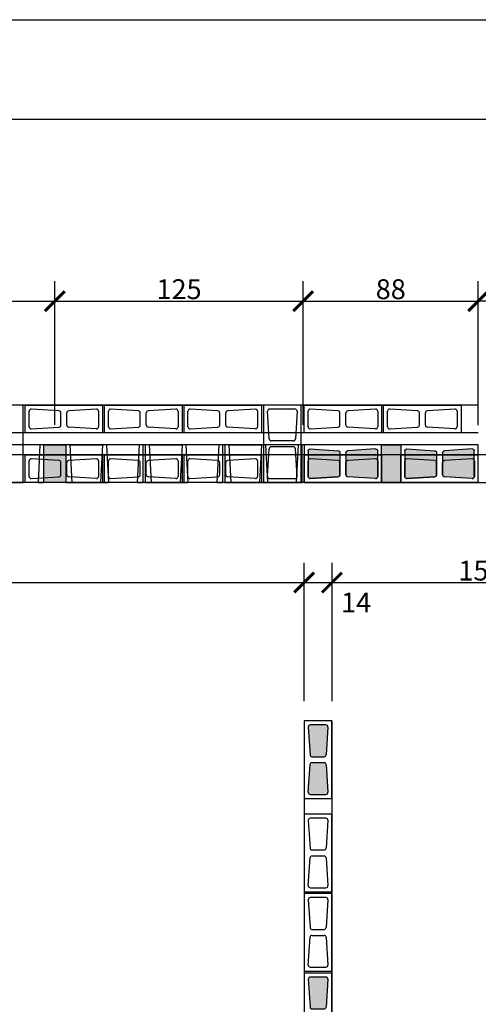
# Model space of a CAD drawing. Extents: x -6118 to 1318, y -3847 to 700.
# Drawn here: x 643 to 874, y -1372 to -877 of the extents above; entities that cross this region are included whole.
import ezdxf

# ---------------------------------------------------------------- set-up
doc = ezdxf.new("R2010")
doc.units = 0
doc.header["$LTSCALE"] = 30
doc.header["$MEASUREMENT"] = 0
doc.layers.get('0').update_dxf_attribs({"linetype": 'CONTINUOUS'})
doc.layers.get('DEFPOINTS').update_dxf_attribs({"linetype": 'CONTINUOUS'})
for name, color, linetype in [('07PENA', 4, 'CONTINUOUS'), ('ABT1', 12, 'CONTINUOUS'), ('BFILL', 253, 'CONTINUOUS'), ('BLOCO', 2, 'CONTINUOUS'), ('COTAS', 1, 'CONTINUOUS'), ('FORM2', 1, 'CONTINUOUS'), ('P01', 1, 'CONTINUOUS'), ('P04', 4, 'CONTINUOUS'), ('TXT175', 4, 'CONTINUOUS')]:
    doc.layers.add(name, color=color, linetype=linetype)
doc.styles.add('SIMP', font='simplex', dxfattribs={"bigfont": 'simp'})
doc.dimstyles.new('1-50', dxfattribs={"dimscale": 5, "dimtxt": 2, "dimasz": 2, "dimexe": 2, "dimexo": 2, "dimgap": 0.2, "dimtad": 1, "dimdec": 0, "dimzin": 9, "dimtxsty": 'SIMP', "dimblk1": 'ARCHTICK', "dimblk2": 'ARCHTICK', "dimsah": 1, "dimcen": 0.05, "dimclrd": 256, "dimclre": 256, "dimclrt": 3, "dimazin": 3, "dimtfac": 2, "dimtix": 1, "dimtmove": 0, "dimatfit": 3, "dimtolj": 1, "dimtzin": 9})

# ---------------------------------------------------------------- blocks, each defined once
blk = doc.blocks.new('A$C1EE16444')
at = {"layer": 'BLOCO'}
for p, q in [((14.5, 39.5), (0.5, 39.5)), ((0.5, 39.5), (0.5, 0.5)), ((2.57, 36.44), (3.44, 22.44)), ((11.44, 37.5), (3.56, 37.5)), ((12.43, 36.44), (11.56, 22.44)), ((14.5, 0.5), (14.5, 39.5)), ((4.44, 21.5), (10.56, 21.5)), ((2.57, 3.56), (3.44, 17.56)), ((4.44, 18.5), (10.56, 18.5)), ((11.56, 17.56), (12.43, 3.56)), ((0.5, 0.5), (14.5, 0.5)), ((3.56, 2.5), (11.44, 2.5))]:
    blk.add_line(p, q, dxfattribs=at)
for centre, start, end in [((3.56, 36.5), 90, 183.5763), ((11.44, 36.5), 356.4237, 90), ((4.44, 22.5), 183.5763, 270), ((10.56, 22.5), 270, 356.4237), ((4.44, 17.5), 90, 176.4237), ((10.56, 17.5), 3.5763, 90), ((3.56, 3.5), 176.4237, 270), ((11.44, 3.5), 270, 3.5763)]:
    blk.add_arc(centre, 1, start, end, dxfattribs=at)
blk = doc.blocks.new('_ARCHTICK')
at = {"color": 0, "linetype": 'BYBLOCK', "const_width": 0.15}
blk.add_lwpolyline([(-0.5, -0.5), (0.5, 0.5)], dxfattribs=at)
blk = doc.blocks.new('*D64')
at = {"linetype": 'BYBLOCK'}
for p, q in [((531.14, -1080.54), (531.14, -1008.19)), ((661.14, -1080.54), (661.14, -1008.19)), ((531.14, -1018.19), (661.14, -1018.19))]:
    blk.add_line(p, q, dxfattribs=at)
at = {"layer": 'DEFPOINTS', "color": 0, "linetype": 'BYBLOCK'}
for p in [(661.14, -1018.19), (531.14, -1090.54), (661.14, -1090.54)]:
    blk.add_point(p, dxfattribs=at)
at = {"linetype": 'BYBLOCK', "xscale": 10, "yscale": 10, "zscale": 10, "rotation": 180}
blk.add_blockref('_ARCHTICK', (531.14, -1018.19), dxfattribs=at)
at = {"linetype": 'BYBLOCK', "xscale": 10, "yscale": 10, "zscale": 10}
blk.add_blockref('_ARCHTICK', (661.14, -1018.19), dxfattribs=at)
at = {"color": 3, "linetype": 'BYBLOCK', "insert": (596.14, -1012.19), "char_height": 10, "attachment_point": 5, "style": 'SIMP'}
blk.add_mtext('\\A1;130', dxfattribs=at)
blk = doc.blocks.new('*D65')
at = {"linetype": 'BYBLOCK'}
for p, q in [((661.14, -1080.54), (661.14, -1008.19)), ((786.14, -1080.54), (786.14, -1008.19)), ((661.14, -1018.19), (786.14, -1018.19))]:
    blk.add_line(p, q, dxfattribs=at)
at = {"layer": 'DEFPOINTS', "color": 0, "linetype": 'BYBLOCK'}
for p in [(786.14, -1018.19), (661.14, -1090.54), (786.14, -1090.54)]:
    blk.add_point(p, dxfattribs=at)
at = {"linetype": 'BYBLOCK', "xscale": 10, "yscale": 10, "zscale": 10, "rotation": 180}
blk.add_blockref('_ARCHTICK', (661.14, -1018.19), dxfattribs=at)
at = {"linetype": 'BYBLOCK', "xscale": 10, "yscale": 10, "zscale": 10}
blk.add_blockref('_ARCHTICK', (786.14, -1018.19), dxfattribs=at)
at = {"color": 3, "linetype": 'BYBLOCK', "insert": (723.64, -1012.19), "char_height": 10, "attachment_point": 5, "style": 'SIMP'}
blk.add_mtext('\\A1;125', dxfattribs=at)
blk = doc.blocks.new('*D66')
at = {"linetype": 'BYBLOCK'}
for p, q in [((874.3, -1060.6), (874.3, -1008.25)), ((1156.52, -1342.83), (1156.52, -1008.25)), ((1156.52, -1018.25), (874.3, -1018.25))]:
    blk.add_line(p, q, dxfattribs=at)
at = {"layer": 'DEFPOINTS', "color": 0, "linetype": 'BYBLOCK'}
for p in [(874.3, -1018.25), (874.3, -1070.6), (1156.52, -1352.83)]:
    blk.add_point(p, dxfattribs=at)
at = {"linetype": 'BYBLOCK', "xscale": 10, "yscale": 10, "zscale": 10, "rotation": 180}
blk.add_blockref('_ARCHTICK', (874.3, -1018.25), dxfattribs=at)
at = {"linetype": 'BYBLOCK', "xscale": 10, "yscale": 10, "zscale": 10}
blk.add_blockref('_ARCHTICK', (1156.52, -1018.25), dxfattribs=at)
at = {"color": 3, "linetype": 'BYBLOCK', "insert": (1015.41, -1012.25), "char_height": 10, "attachment_point": 5, "style": 'SIMP'}
blk.add_mtext('\\A1;282', dxfattribs=at)
blk = doc.blocks.new('*D76')
at = {"linetype": 'BYBLOCK'}
for p, q in [((831.28, -1109.54), (1216.14, -1109.54)), ((1206.14, -1595.99), (1206.14, -1109.54)), ((831.7, -1595.99), (1216.14, -1595.99))]:
    blk.add_line(p, q, dxfattribs=at)
at = {"layer": 'DEFPOINTS', "color": 0, "linetype": 'BYBLOCK'}
for p in [(821.28, -1109.54), (1206.14, -1109.54), (821.7, -1595.99)]:
    blk.add_point(p, dxfattribs=at)
at = {"linetype": 'BYBLOCK', "xscale": 10, "yscale": 10, "zscale": 10}
for p, rotation in [((1206.14, -1109.54), 90), ((1206.14, -1595.99), 270)]:
    blk.add_blockref('_ARCHTICK', p, dxfattribs=dict(at, rotation=rotation))
at = {"color": 3, "linetype": 'BYBLOCK', "insert": (1200.14, -1352.77), "char_height": 10, "attachment_point": 5, "rotation": 90, "style": 'SIMP'}
blk.add_mtext('\\A1;486', dxfattribs=at)
blk = doc.blocks.new('*D77')
at = {"linetype": 'BYBLOCK'}
for p, q in [((913.21, -1070.54), (1216.14, -1070.54)), ((1206.14, -1070.54), (1206.14, -1109.54)), ((791.28, -1109.54), (1216.14, -1109.54))]:
    blk.add_line(p, q, dxfattribs=at)
at = {"layer": 'DEFPOINTS', "color": 0, "linetype": 'BYBLOCK'}
for p in [(903.21, -1070.54), (781.28, -1109.54), (1206.14, -1109.54)]:
    blk.add_point(p, dxfattribs=at)
at = {"linetype": 'BYBLOCK', "xscale": 10, "yscale": 10, "zscale": 10}
for p, rotation in [((1206.14, -1070.54), 90), ((1206.14, -1109.54), 270)]:
    blk.add_blockref('_ARCHTICK', p, dxfattribs=dict(at, rotation=rotation))
at = {"color": 3, "linetype": 'BYBLOCK', "insert": (1200.14, -1090.04), "char_height": 10, "attachment_point": 5, "rotation": 90, "style": 'SIMP'}
blk.add_mtext('\\A1;39', dxfattribs=at)
blk = doc.blocks.new('*D82')
at = {"linetype": 'BYBLOCK'}
for p, q in [((435.64, -1219.48), (435.64, -1149.87)), ((786.64, -1219.54), (786.64, -1149.87)), ((435.64, -1159.87), (786.64, -1159.87))]:
    blk.add_line(p, q, dxfattribs=at)
at = {"layer": 'DEFPOINTS', "color": 0, "linetype": 'BYBLOCK'}
for p in [(786.64, -1159.87), (435.64, -1229.48), (786.64, -1229.54)]:
    blk.add_point(p, dxfattribs=at)
at = {"linetype": 'BYBLOCK', "xscale": 10, "yscale": 10, "zscale": 10, "rotation": 180}
blk.add_blockref('_ARCHTICK', (435.64, -1159.87), dxfattribs=at)
at = {"linetype": 'BYBLOCK', "xscale": 10, "yscale": 10, "zscale": 10}
blk.add_blockref('_ARCHTICK', (786.64, -1159.87), dxfattribs=at)
at = {"color": 3, "linetype": 'BYBLOCK', "insert": (611.14, -1153.87), "char_height": 10, "attachment_point": 5, "style": 'SIMP'}
blk.add_mtext('\\A1;351', dxfattribs=at)
blk = doc.blocks.new('*D83')
at = {"linetype": 'BYBLOCK'}
for p, q in [((786.64, -1219.48), (786.64, -1149.87)), ((800.64, -1219.54), (800.64, -1149.87)), ((786.64, -1159.87), (800.64, -1159.87))]:
    blk.add_line(p, q, dxfattribs=at)
at = {"layer": 'DEFPOINTS', "color": 0, "linetype": 'BYBLOCK'}
for p in [(800.64, -1159.87), (786.64, -1229.48), (800.64, -1229.54)]:
    blk.add_point(p, dxfattribs=at)
at = {"linetype": 'BYBLOCK', "xscale": 10, "yscale": 10, "zscale": 10, "rotation": 180}
blk.add_blockref('_ARCHTICK', (786.64, -1159.87), dxfattribs=at)
at = {"linetype": 'BYBLOCK', "xscale": 10, "yscale": 10, "zscale": 10}
blk.add_blockref('_ARCHTICK', (800.64, -1159.87), dxfattribs=at)
at = {"color": 3, "linetype": 'BYBLOCK', "insert": (812.76, -1169.94), "char_height": 10, "attachment_point": 5, "style": 'SIMP'}
blk.add_mtext('\\A1;14', dxfattribs=at)
blk = doc.blocks.new('*D84')
at = {"linetype": 'BYBLOCK'}
for p, q in [((800.64, -1219.48), (800.64, -1149.87)), ((950.64, -1219.54), (950.64, -1149.87)), ((800.64, -1159.87), (950.64, -1159.87))]:
    blk.add_line(p, q, dxfattribs=at)
at = {"layer": 'DEFPOINTS', "color": 0, "linetype": 'BYBLOCK'}
for p in [(950.64, -1159.87), (800.64, -1229.48), (950.64, -1229.54)]:
    blk.add_point(p, dxfattribs=at)
at = {"linetype": 'BYBLOCK', "xscale": 10, "yscale": 10, "zscale": 10, "rotation": 180}
blk.add_blockref('_ARCHTICK', (800.64, -1159.87), dxfattribs=at)
at = {"linetype": 'BYBLOCK', "xscale": 10, "yscale": 10, "zscale": 10}
blk.add_blockref('_ARCHTICK', (950.64, -1159.87), dxfattribs=at)
at = {"color": 3, "linetype": 'BYBLOCK', "insert": (875.64, -1153.87), "char_height": 10, "attachment_point": 5, "style": 'SIMP'}
blk.add_mtext('\\A1;150', dxfattribs=at)
blk = doc.blocks.new('A$C2BD35136')
at = {"layer": 'BLOCO'}
for p, q in [((0, 19), (39, 19)), ((0, 0), (0, 19)), ((2, 3.06), (2, 15.94)), ((3.06, 16.93), (17.06, 16.06)), ((18, 15.06), (18, 3.94)), ((21, 15.06), (21, 3.94)), ((35.94, 16.93), (21.94, 16.06)), ((37, 15.94), (37, 3.06)), ((39, 19), (39, 0)), ((3.06, 2.07), (17.06, 2.94)), ((21.94, 2.94), (35.94, 2.07)), ((39, 0), (0, 0))]:
    blk.add_line(p, q, dxfattribs=at)
for centre, start, end in [((3, 15.94), 86.4237, 180), ((17, 15.06), 0, 86.4237), ((22, 15.06), 93.5763, 180), ((36, 15.94), 0, 93.5763), ((3, 3.06), 180, 273.5763), ((17, 3.94), 273.5763, 0), ((22, 3.94), 180, 266.4237), ((36, 3.06), 266.4237, 0)]:
    blk.add_arc(centre, 1, start, end, dxfattribs=at)
blk = doc.blocks.new('A$C72344F32')
at = {"layer": 'P01'}
for p, q in [((2, 19), (3, 0)), ((2, 19), (18.5, 19)), ((18.5, 19), (17.5, 0)), ((20.5, 19), (21.5, 0)), ((37, 19), (20.5, 19)), ((37, 19), (36, 0)), ((3, 0), (17.5, 0)), ((36, 0), (21.5, 0))]:
    blk.add_line(p, q, dxfattribs=at)
at = {"layer": 'P01', "elevation": 0}
for points in [[(2, 19), (0, 19), (0, 0), (3, 0)], [(20.5, 19), (18.5, 19)], [(39, 0), (39, 19), (37, 19)], [(17.5, 0), (21.5, 0)], [(36, 0), (39, 0)]]:
    blk.add_lwpolyline(points, dxfattribs=at)
blk = doc.blocks.new('A$C177E7506')
at = {"layer": 'P04'}
for p, q in [((1327.05, 524.51, 310.8), (236.5, 524.51)), ((1327.05, 519.53), (1327.05, 524.51, 310.8)), ((1327.05, 505.53), (236.5, 505.53))]:
    blk.add_line(p, q, dxfattribs=at)
for radius in [257.22, 257.22, 243.22]:
    blk.add_arc((1327.05, 262.31), radius, 270, 90, dxfattribs=at)
at = {"layer": 'P04', "xscale": -1}
for p in [(1278.39, 505.53), (1327.05, 505.51, 310.8)]:
    blk.add_blockref('A$C2BD35136', p, dxfattribs=at)
at = {"layer": 'TXT175'}
for p in [(1069.39, 505.53), (1119.39, 505.53), (1159.39, 505.53), (1199.39, 505.53)]:
    blk.add_blockref('A$C72344F32', p, dxfattribs=at)
blk = doc.blocks.new('*D190')
at = {"linetype": 'BYBLOCK'}
for p, q in [((786.14, -1080.54), (786.14, -1008.19)), ((874.3, -1080.57), (874.3, -1008.19)), ((786.14, -1018.19), (874.3, -1018.19))]:
    blk.add_line(p, q, dxfattribs=at)
at = {"layer": 'DEFPOINTS', "color": 0, "linetype": 'BYBLOCK'}
for p in [(874.3, -1018.19), (786.14, -1090.54), (874.3, -1090.57, 310.8)]:
    blk.add_point(p, dxfattribs=at)
at = {"linetype": 'BYBLOCK', "xscale": 10, "yscale": 10, "zscale": 10, "rotation": 180}
blk.add_blockref('_ARCHTICK', (786.14, -1018.19), dxfattribs=at)
at = {"linetype": 'BYBLOCK', "xscale": 10, "yscale": 10, "zscale": 10}
blk.add_blockref('_ARCHTICK', (874.3, -1018.19), dxfattribs=at)
at = {"color": 3, "linetype": 'BYBLOCK', "insert": (830.22, -1012.19), "char_height": 10, "attachment_point": 5, "style": 'SIMP'}
blk.add_mtext('\\A1;88', dxfattribs=at)
blk = doc.blocks.new('A$C09BF592F')
at = {"layer": 'ABT1', "color": 250}
blk.add_line((1300.6, 564.52, 310.8), (366.22, 564.52, 621.6), dxfattribs=at)
at = {"layer": 'BLOCO', "color": 250}
for p, q in [((1143.62, 564.52), (1124.62, 564.52)), ((1143.62, 525.52), (1143.62, 564.52)), ((1144.62, 550.52), (1144.62, 564.52)), ((1144.62, 564.52), (1183.62, 564.52)), ((1146.62, 553.58), (1146.62, 561.45)), ((1161.68, 561.58), (1147.68, 562.45)), ((1162.62, 554.46), (1162.62, 560.58)), ((1165.62, 554.46), (1165.62, 560.58)), ((1180.55, 562.45), (1166.55, 561.58)), ((1181.62, 561.45), (1181.62, 553.58)), ((1183.62, 564.52), (1183.62, 550.52)), ((1184.62, 550.52), (1184.62, 564.52)), ((1184.62, 564.52), (1223.62, 564.52)), ((1186.62, 553.58), (1186.62, 561.45)), ((1201.68, 561.58), (1187.68, 562.45)), ((1202.62, 554.46), (1202.62, 560.58)), ((1205.62, 554.46), (1205.62, 560.58)), ((1220.55, 562.45), (1206.55, 561.58)), ((1221.62, 561.45), (1221.62, 553.58)), ((1223.62, 564.52), (1223.62, 550.52)), ((1224.62, 550.52), (1224.62, 564.52)), ((1224.62, 564.52), (1263.62, 564.52)), ((1226.62, 553.58), (1226.62, 561.45)), ((1241.68, 561.58), (1227.68, 562.45)), ((1242.62, 554.46), (1242.62, 560.58)), ((1245.62, 554.46), (1245.62, 560.58)), ((1260.55, 562.45), (1246.55, 561.58)), ((1261.62, 561.45), (1261.62, 553.58)), ((1263.62, 564.52), (1263.62, 550.52)), ((1264.62, 564.52), (1264.62, 525.52)), ((1283.62, 564.52), (1264.62, 564.52)), ((1267.56, 547.46), (1266.68, 561.46)), ((1280.55, 562.52), (1267.68, 562.52)), ((1281.55, 561.46), (1280.67, 547.46)), ((1283.62, 525.52), (1283.62, 564.52)), ((1285.12, 550.52), (1285.12, 564.52)), ((1285.12, 564.52), (1324.12, 564.52)), ((1287.12, 553.58), (1287.12, 561.45)), ((1302.18, 561.58), (1288.18, 562.45)), ((1303.12, 554.46), (1303.12, 560.58)), ((1306.12, 554.46), (1306.12, 560.58)), ((1321.05, 562.45), (1307.05, 561.58)), ((1322.12, 561.45), (1322.12, 553.58)), ((1324.12, 564.52), (1324.12, 550.52)), ((1325.12, 550.52), (1325.12, 564.52)), ((1325.12, 564.52), (1364.12, 564.52)), ((1327.12, 553.58), (1327.12, 561.45)), ((1342.18, 561.58), (1328.18, 562.45)), ((1343.12, 554.46), (1343.12, 560.58)), ((1346.12, 554.46), (1346.12, 560.58)), ((1361.05, 562.45), (1347.05, 561.58)), ((1362.12, 561.45), (1362.12, 553.58)), ((1364.12, 564.52), (1364.12, 550.52)), ((1183.62, 550.52), (1144.62, 550.52)), ((1147.68, 552.58), (1161.68, 553.46)), ((1180.55, 552.58), (1166.55, 553.46)), ((1223.62, 550.52), (1184.62, 550.52)), ((1187.68, 552.58), (1201.68, 553.46)), ((1220.55, 552.58), (1206.55, 553.46)), ((1263.62, 550.52), (1224.62, 550.52)), ((1227.68, 552.58), (1241.68, 553.46)), ((1260.55, 552.58), (1246.55, 553.46)), ((1324.12, 550.52), (1285.12, 550.52)), ((1288.18, 552.58), (1302.18, 553.46)), ((1321.05, 552.58), (1307.05, 553.46)), ((1364.12, 550.52), (1325.12, 550.52)), ((1328.18, 552.58), (1342.18, 553.46)), ((1361.05, 552.58), (1347.05, 553.46)), ((1279.68, 546.52), (1268.56, 546.52)), ((1266.68, 528.58), (1267.56, 542.58)), ((1279.68, 543.52), (1268.56, 543.52)), ((1281.55, 528.58), (1280.67, 542.58)), ((1144.62, 525.52), (1144.62, 539.52)), ((1144.62, 539.52), (1183.62, 539.52)), ((1146.62, 528.58), (1146.62, 536.45)), ((1161.68, 536.58), (1147.68, 537.45)), ((1162.62, 529.46), (1162.62, 535.58)), ((1165.62, 529.46), (1165.62, 535.58)), ((1180.55, 537.45), (1166.55, 536.58)), ((1181.62, 536.45), (1181.62, 528.58)), ((1183.62, 539.52), (1183.62, 525.52)), ((1184.62, 525.52), (1184.62, 539.52)), ((1184.62, 539.52), (1223.62, 539.52)), ((1186.62, 528.58), (1186.62, 536.45)), ((1201.68, 536.58), (1187.68, 537.45)), ((1202.62, 529.46), (1202.62, 535.58)), ((1205.62, 529.46), (1205.62, 535.58)), ((1220.55, 537.45), (1206.55, 536.58)), ((1221.62, 536.45), (1221.62, 528.58)), ((1223.62, 539.52), (1223.62, 525.52)), ((1224.62, 525.52), (1224.62, 539.52)), ((1224.62, 539.52), (1263.62, 539.52)), ((1226.62, 528.58), (1226.62, 536.45)), ((1241.68, 536.58), (1227.68, 537.45)), ((1242.62, 529.46), (1242.62, 535.58)), ((1245.62, 529.46), (1245.62, 535.58)), ((1260.55, 537.45), (1246.55, 536.58)), ((1261.62, 536.45), (1261.62, 528.58)), ((1263.62, 539.52), (1263.62, 525.52)), ((1285.12, 525.52), (1285.12, 539.52)), ((1285.12, 539.52), (1324.12, 539.52)), ((1287.12, 528.58), (1287.12, 536.45)), ((1302.18, 536.58), (1288.18, 537.45)), ((1303.12, 529.46), (1303.12, 535.58)), ((1306.12, 529.46), (1306.12, 535.58)), ((1321.05, 537.45), (1307.05, 536.58)), ((1322.12, 536.45), (1322.12, 528.58)), ((1324.12, 539.52), (1324.12, 525.52)), ((1333.78, 525.49, 310.8), (1333.78, 539.49, 310.8)), ((1333.78, 539.49, 310.8), (1372.78, 539.49, 310.8)), ((1335.78, 528.56, 310.8), (1335.78, 536.43, 310.8)), ((1350.84, 536.55, 310.8), (1336.84, 537.43, 310.8)), ((1351.78, 529.43, 310.8), (1351.78, 535.55, 310.8)), ((1354.78, 529.43, 310.8), (1354.78, 535.55, 310.8)), ((1369.71, 537.43, 310.8), (1355.71, 536.55, 310.8)), ((1370.78, 536.43, 310.8), (1370.78, 528.56, 310.8)), ((1124.62, 525.52), (1143.62, 525.52)), ((1183.62, 525.52), (1144.62, 525.52)), ((1147.68, 527.58), (1161.68, 528.46)), ((1180.55, 527.58), (1166.55, 528.46)), ((1223.62, 525.52), (1184.62, 525.52)), ((1187.68, 527.58), (1201.68, 528.46)), ((1220.55, 527.58), (1206.55, 528.46)), ((1263.62, 525.52), (1224.62, 525.52)), ((1227.68, 527.58), (1241.68, 528.46)), ((1260.55, 527.58), (1246.55, 528.46)), ((1264.62, 525.52), (1283.62, 525.52)), ((1267.68, 527.52), (1280.55, 527.52)), ((1324.12, 525.52), (1285.12, 525.52)), ((1288.18, 527.58), (1302.18, 528.46)), ((1321.05, 527.58), (1307.05, 528.46)), ((1372.78, 525.49, 310.8), (1333.78, 525.49, 310.8)), ((1336.84, 527.56, 310.8), (1350.84, 528.43, 310.8)), ((1369.71, 527.56, 310.8), (1355.71, 528.43, 310.8))]:
    blk.add_line(p, q, dxfattribs=at)
for centre, start, end in [((1147.62, 561.45), 86.4237, 180), ((1161.62, 560.58), 0, 86.4237), ((1166.62, 560.58), 93.5763, 180), ((1180.62, 561.45), 0, 93.5763), ((1187.62, 561.45), 86.4237, 180), ((1201.62, 560.58), 0, 86.4237), ((1206.62, 560.58), 93.5763, 180), ((1220.62, 561.45), 0, 93.5763), ((1227.62, 561.45), 86.4237, 180), ((1241.62, 560.58), 0, 86.4237), ((1246.62, 560.58), 93.5763, 180), ((1260.62, 561.45), 0, 93.5763), ((1267.68, 561.52), 90, 183.5763), ((1280.55, 561.52), 356.4237, 90), ((1288.12, 561.45), 86.4237, 180), ((1302.12, 560.58), 0, 86.4237), ((1307.12, 560.58), 93.5763, 180), ((1321.12, 561.45), 0, 93.5763), ((1328.12, 561.45), 86.4237, 180), ((1342.12, 560.58), 0, 86.4237), ((1347.12, 560.58), 93.5763, 180), ((1361.12, 561.45), 0, 93.5763), ((1147.62, 553.58), 180, 273.5763), ((1161.62, 554.46), 273.5763, 0), ((1166.62, 554.46), 180, 266.4237), ((1180.62, 553.58), 266.4237, 0), ((1187.62, 553.58), 180, 273.5763), ((1201.62, 554.46), 273.5763, 0), ((1206.62, 554.46), 180, 266.4237), ((1220.62, 553.58), 266.4237, 0), ((1227.62, 553.58), 180, 273.5763), ((1241.62, 554.46), 273.5763, 0), ((1246.62, 554.46), 180, 266.4237), ((1260.62, 553.58), 266.4237, 0), ((1288.12, 553.58), 180, 273.5763), ((1302.12, 554.46), 273.5763, 0), ((1307.12, 554.46), 180, 266.4237), ((1321.12, 553.58), 266.4237, 0), ((1328.12, 553.58), 180, 273.5763), ((1342.12, 554.46), 273.5763, 0), ((1347.12, 554.46), 180, 266.4237), ((1361.12, 553.58), 266.4237, 0), ((1268.56, 547.52), 183.5763, 270), ((1279.68, 547.52), 270, 356.4237), ((1268.56, 542.52), 90, 176.4237), ((1279.68, 542.52), 3.5763, 90), ((1147.62, 536.45), 86.4237, 180), ((1161.62, 535.58), 0, 86.4237), ((1166.62, 535.58), 93.5763, 180), ((1180.62, 536.45), 0, 93.5763), ((1187.62, 536.45), 86.4237, 180), ((1201.62, 535.58), 0, 86.4237), ((1206.62, 535.58), 93.5763, 180), ((1220.62, 536.45), 0, 93.5763), ((1227.62, 536.45), 86.4237, 180), ((1241.62, 535.58), 0, 86.4237), ((1246.62, 535.58), 93.5763, 180), ((1260.62, 536.45), 0, 93.5763), ((1288.12, 536.45), 86.4237, 180), ((1302.12, 535.58), 0, 86.4237), ((1307.12, 535.58), 93.5763, 180), ((1321.12, 536.45), 0, 93.5763), ((1336.78, 536.43, 310.8), 86.4237, 180), ((1350.78, 535.55, 310.8), 0, 86.4237), ((1355.78, 535.55, 310.8), 93.5763, 180), ((1369.78, 536.43, 310.8), 0, 93.5763), ((1147.62, 528.58), 180, 273.5763), ((1161.62, 529.46), 273.5763, 0), ((1166.62, 529.46), 180, 266.4237), ((1180.62, 528.58), 266.4237, 0), ((1187.62, 528.58), 180, 273.5763), ((1201.62, 529.46), 273.5763, 0), ((1206.62, 529.46), 180, 266.4237), ((1220.62, 528.58), 266.4237, 0), ((1227.62, 528.58), 180, 273.5763), ((1241.62, 529.46), 273.5763, 0), ((1246.62, 529.46), 180, 266.4237), ((1260.62, 528.58), 266.4237, 0), ((1267.68, 528.52), 176.4237, 270), ((1280.55, 528.52), 270, 3.5763), ((1288.12, 528.58), 180, 273.5763), ((1302.12, 529.46), 273.5763, 0), ((1307.12, 529.46), 180, 266.4237), ((1321.12, 528.58), 266.4237, 0), ((1336.78, 528.56, 310.8), 180, 273.5763), ((1350.78, 529.43, 310.8), 273.5763, 0), ((1355.78, 529.43, 310.8), 180, 266.4237), ((1369.78, 528.56, 310.8), 266.4237, 0)]:
    blk.add_arc(centre, 1, start, end, dxfattribs=at)
at = {"layer": 'P01'}
for p, q in [((1372.78, 564.52), (282.22, 564.52)), ((1372.78, 550.52), (282.22, 550.52)), ((1372.78, 539.52), (282.22, 539.52)), ((1372.78, 525.52), (282.22, 525.52))]:
    blk.add_line(p, q, dxfattribs=at)
at = {"layer": 'P04', "color": 250}
for p, q in [((1372.78, 564.52), (282.22, 564.52)), ((1372.78, 525.52), (282.22, 525.52))]:
    blk.add_line(p, q, dxfattribs=at)

msp = doc.modelspace()

# ---------------------------------------------------------------- hatches: boundary and pattern name
at = {"layer": 'BFILL'}
h = msp.add_hatch(color=256, dxfattribs=at)
h.paths.add_polyline_path([(16.13602, -1090.5423), (6.13602, -1090.5423), (6.13602, -1109.5423), (16.13602, -1109.5423)])
h.paths.add_polyline_path([(146.13602, -1090.5423), (136.13602, -1090.5423), (136.13602, -1109.5423), (146.13602, -1109.5423)])
h.paths.add_polyline_path([(276.13602, -1090.5423), (266.13602, -1090.5423), (266.13602, -1109.5423), (276.13602, -1109.5423)])
h.paths.add_polyline_path([(406.13602, -1090.5423), (396.13602, -1090.5423), (396.13602, -1109.5423), (406.13602, -1109.5423)])
h.paths.add_polyline_path([(536.13602, -1090.5423), (526.13602, -1090.5423), (526.13602, -1109.5423), (536.13602, -1109.5423)])
h.paths.add_polyline_path([(804.63602, -1094.48175, 0.396047462), (803.6984, -1093.4837), (789.6984, -1092.6087, 0.43261605), (788.63602, -1093.60675), (788.63602, -1106.47785, 0.43261605), (789.6984, -1107.4759), (803.6984, -1106.6009, 0.396047462), (804.63602, -1105.60285)])
h.paths.add_polyline_path([(823.63602, -1093.60675, 0.43261605), (822.57364, -1092.6087), (808.57364, -1093.4837, 0.396047462), (807.63602, -1094.48175), (807.63602, -1105.60285, 0.396047462), (808.57364, -1106.6009), (822.57364, -1107.4759, 0.43261605), (823.63602, -1106.47785)])
h.paths.add_polyline_path([(853.29602, -1094.50767, 0.396047462), (852.3584, -1093.50961), (838.3584, -1092.63461, 0.43261605), (837.29602, -1093.63267), (837.29602, -1106.50376, 0.43261605), (838.3584, -1107.50182), (852.3584, -1106.62682, 0.396047462), (853.29602, -1105.62876)])
h.paths.add_polyline_path([(872.29602, -1093.63267, 0.43261605), (871.23364, -1092.63461), (857.23364, -1093.50961, 0.396047462), (856.29602, -1094.50767), (856.29602, -1105.62876, 0.396047462), (857.23364, -1106.62682), (871.23364, -1107.50182, 0.43261605), (872.29602, -1106.50376)])
h = msp.add_hatch(color=256, dxfattribs=at)
h.paths.add_polyline_path([(655.63603, -1090.54229), (666.63603, -1090.54229), (666.63603, -1109.54229), (655.63603, -1109.54229)])
h.paths.add_polyline_path([(825.63602, -1090.5423), (835.29602, -1090.5423), (835.29602, -1109.56821), (825.63602, -1109.56821)])
h = msp.add_hatch(color=256, dxfattribs=at)
h.paths.add_polyline_path([(798.56962, -1232.60468, 0.43261605), (797.57157, -1231.5423), (789.70047, -1231.5423, 0.43261605), (788.70242, -1232.60468), (789.57742, -1246.60468, 0.396047462), (790.57547, -1247.5423), (796.69657, -1247.5423, 0.396047462), (797.69462, -1246.60468)])
h.paths.add_polyline_path([(797.69462, -1251.47992, 0.396047462), (796.69657, -1250.5423), (790.57547, -1250.5423, 0.396047462), (789.57742, -1251.47992), (788.70242, -1265.47992, 0.43261605), (789.70047, -1266.5423), (797.57157, -1266.5423, 0.43261605), (798.56962, -1265.47992)])
h.paths.add_polyline_path([(962.56962, -1232.60468, 0.43261605), (961.57157, -1231.5423), (953.70047, -1231.5423, 0.43261605), (952.70242, -1232.60468), (953.57742, -1246.60468, 0.396047462), (954.57547, -1247.5423), (960.69657, -1247.5423, 0.396047462), (961.69462, -1246.60468)])
h.paths.add_polyline_path([(961.69462, -1251.47992, 0.396047462), (960.69657, -1250.5423), (954.57547, -1250.5423, 0.396047462), (953.57742, -1251.47992), (952.70242, -1265.47992, 0.43261605), (953.70047, -1266.5423), (961.57157, -1266.5423, 0.43261605), (962.56962, -1265.47992)])
h.paths.add_polyline_path([(798.56962, -1359.55461, 0.43261605), (797.57157, -1358.49223), (789.70047, -1358.49223, 0.43261605), (788.70242, -1359.55461), (789.57742, -1373.55461, 0.396047462), (790.57547, -1374.49223), (796.69657, -1374.49223, 0.396047462), (797.69462, -1373.55461)])
h.paths.add_polyline_path([(962.56962, -1352.60468, 0.43261605), (961.57157, -1351.5423), (953.70047, -1351.5423, 0.43261605), (952.70242, -1352.60468), (953.57742, -1366.60468, 0.396047462), (954.57547, -1367.5423), (960.69657, -1367.5423, 0.396047462), (961.69462, -1366.60468)])
h.paths.add_polyline_path([(797.69462, -1458.42985, 0.396047462), (796.69657, -1457.49223), (790.57547, -1457.49223, 0.396047462), (789.57742, -1458.42985), (788.70242, -1472.42985, 0.43261605), (789.70047, -1473.49223), (797.57157, -1473.49223, 0.43261605), (798.56962, -1472.42985)])
h.paths.add_polyline_path([(961.69462, -1451.47992, 0.396047462), (960.69657, -1450.5423), (954.57547, -1450.5423, 0.396047462), (953.57742, -1451.47992), (952.70242, -1465.47992, 0.43261605), (953.70047, -1466.5423), (961.57157, -1466.5423, 0.43261605), (962.56962, -1465.47992)])
h.paths.add_polyline_path([(804.63602, -1599.88839, 0.396047462), (803.6984, -1598.89034), (789.6984, -1598.01534, 0.43261605), (788.63602, -1599.01339), (788.63602, -1606.88449, 0.43261605), (789.6984, -1607.88254), (803.6984, -1607.00754, 0.396047462), (804.63602, -1606.00949)])
h.paths.add_polyline_path([(823.63602, -1599.01339, 0.43261605), (822.57364, -1598.01534), (808.57364, -1598.89034, 0.396047462), (807.63602, -1599.88839), (807.63602, -1606.00949, 0.396047462), (808.57364, -1607.00754), (822.57364, -1607.88254, 0.43261605), (823.63602, -1606.88449)])
h.paths.add_polyline_path([(976.23487, -1584.16277), (973.72669, -1578.57915, 0.396047462), (972.46243, -1578.05293), (959.33318, -1582.9914, 0.43261605), (958.77305, -1584.33714), (961.99831, -1591.5171, 0.43261605), (963.37637, -1591.9922), (975.78854, -1585.45739, 0.396047462)])
h.paths.add_polyline_path([(961.69462, -1571.47992, 0.396047462), (960.69657, -1570.5423), (954.57547, -1570.5423, 0.396047462), (953.57742, -1571.47992), (952.86027, -1582.95423, 0.00832195), (960.47758, -1580.21203), (962.19224, -1579.4418)])
h.paths.add_polyline_path([(962.56962, -1552.60468, 0.43261605), (961.57157, -1551.5423), (953.70047, -1551.5423, 0.43261605), (952.70242, -1552.60468), (953.57742, -1566.60468, 0.396047462), (954.57547, -1567.5423), (960.69657, -1567.5423, 0.396047462), (961.69462, -1566.60468)])
h.paths.add_polyline_path([(797.69462, -1578.42985, 0.396047462), (796.69657, -1577.49223), (790.57547, -1577.49223, 0.396047462), (789.57742, -1578.42985), (788.70242, -1592.42985, 0.43261605), (789.70047, -1593.49223), (797.57157, -1593.49223, 0.43261605), (798.56962, -1592.42985)])
h.paths.add_polyline_path([(798.56962, -1559.55461, 0.43261605), (797.57157, -1558.49223), (789.70047, -1558.49223, 0.43261605), (788.70242, -1559.55461), (789.57742, -1573.55461, 0.396047462), (790.57547, -1574.49223), (796.69657, -1574.49223, 0.396047462), (797.69462, -1573.55461)])
h.paths.add_polyline_path([(874.996, -1599.64869, 0.396047462), (874.03644, -1598.67171), (860.02046, -1598.1079, 0.43261605), (858.98051, -1599.1293), (859.15535, -1606.99846, 0.43261605), (860.23963, -1607.97267), (874.21674, -1606.78692, 0.396047462), (875.13196, -1605.76828)])

# ---------------------------------------------------------------- linework, layer by layer
at = {"layer": '07PENA'}
msp.add_line((-2764.29518, -926.51641), (1267.5894, -926.51641), dxfattribs=at)
at = {"layer": 'BFILL', "elevation": 0}
msp.add_lwpolyline([(655.63603, -1090.54229), (666.63603, -1090.54229), (666.63603, -1109.54229), (655.63603, -1109.54229)], close=True, dxfattribs=at)
at = {"layer": 'BFILL'}
msp.add_lwpolyline([(825.63602, -1090.5423), (835.29602, -1090.5423), (835.29602, -1109.56821), (825.63602, -1109.56821)], close=True, dxfattribs=at)
at = {"layer": 'FORM2'}
msp.add_line((-2889.29516, -876.51642), (1317.58939, -876.51642), dxfattribs=at)
at = {"layer": 'P04'}
for p, q in [((874.29602, -1070.5423), (-216.25479, -1070.5423)), ((874.29602, -1109.5423), (-216.25479, -1109.5423)), ((786.63602, -1229.5423), (786.63602, -1595.99223)), ((800.63602, -1229.5423), (786.63602, -1229.5423)), ((800.63602, -1229.5423), (800.63602, -1595.99223))]:
    msp.add_line(p, q, dxfattribs=at)

# ---------------------------------------------------------------- block references
at = {"layer": 'ABT1'}
for p in [(786.13602, -1269.0423), (786.13602, -1315.99223), (786.13602, -1355.99223), (786.13602, -1395.99223)]:
    msp.add_blockref('A$C1EE16444', p, dxfattribs=at)
at = {"layer": 'BFILL'}
msp.add_blockref('A$C09BF592F', (-498.47975, -1635.05995), dxfattribs=at)
at = {"layer": 'TXT175'}
msp.add_blockref('A$C177E7506', (-452.75774, -1615.07369), dxfattribs=at)

# ---------------------------------------------------------------- dimensions: what is measured, and where the dimension line sits
at = {"layer": 'COTAS'}
for base, p1, p2, picture, middle in [((661.13603, -1018.19106), (531.13602, -1090.5423), (661.13603, -1090.54229), '*D64', (596.13602, -1012.19106)), ((786.13602, -1018.19106), (661.13603, -1090.54229), (786.13602, -1090.5423), '*D65', (723.63602, -1012.19106)), ((874.29602, -1018.19106), (786.13602, -1090.54229), (874.29602, -1090.56821, 310.8), '*D190', (830.21602, -1012.19106)), ((874.29602, -1018.25106), (1156.52098, -1352.82726), (874.29602, -1070.6023), '*D66', (1015.4085, -1012.25106)), ((786.63602, -1159.86669), (435.63602, -1229.4823), (786.63602, -1229.5423), '*D82', (611.13602, -1153.86669)), ((950.63602, -1159.86669), (800.63602, -1229.4823), (950.63602, -1229.5423), '*D84', (875.63602, -1153.86669))]:
    dim = msp.add_linear_dim(base=base, p1=p1, p2=p2, dimstyle='1-50', dxfattribs=at)
    dim.commit()
    dim.dimension.update_dxf_attribs({"geometry": picture, "text_midpoint": middle})
dim = msp.add_linear_dim(base=(1206.14242, -1109.5423), p1=(903.21276, -1070.5423), p2=(781.27568, -1109.5423), angle=90, text='39', dimstyle='1-50', dxfattribs=at)
dim.commit()
dim.dimension.update_dxf_attribs({"geometry": '*D77', "text_midpoint": (1200.14242, -1090.0423)})
dim = msp.add_linear_dim(base=(1206.14242, -1109.5423), p1=(821.70263, -1595.99223), p2=(821.27568, -1109.5423), angle=90, dimstyle='1-50', dxfattribs=at)
dim.commit()
dim.dimension.update_dxf_attribs({"geometry": '*D76', "text_midpoint": (1200.14242, -1352.76726)})
dim = msp.add_linear_dim(base=(800.63602, -1159.86669), p1=(786.63602, -1229.4823), p2=(800.63602, -1229.5423), dimstyle='1-50', dxfattribs=at)
dim.commit()
dim.dimension.update_dxf_attribs({"geometry": '*D83', "text_midpoint": (812.76096, -1169.94434), "dimtype": 160})

doc.saveas('drawing.dxf')
